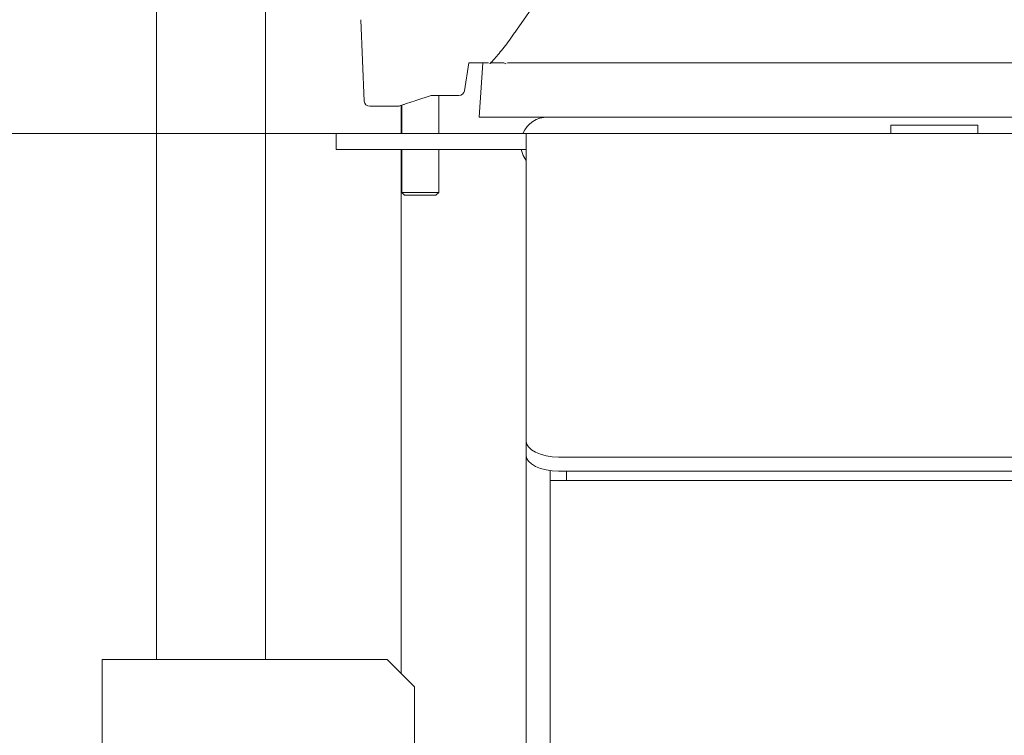
# Model space of a CAD drawing. Extents: x -676 to 2571, y 2340 to 5377.
# Drawn here: x 1755 to 1937, y 4723 to 4855 of the extents above; entities that cross this region are included whole.
import ezdxf

# ---------------------------------------------------------------- set-up
doc = ezdxf.new("R2010")
doc.units = 0
doc.header["$LTSCALE"] = 5
doc.layers.add('LAYER14', color=30, linetype='Continuous')
doc.layers.add('SLD-0', color=7, linetype='Continuous')
doc.styles.add('STANDARD-BrunnerGroßer Text', font='arial.ttf')
doc.dimstyles.new('STANDARD-Brunner-IIGroßer Text', dxfattribs={"dimscale": 5, "dimtxt": 8, "dimasz": 5, "dimexe": 3.175, "dimexo": 0, "dimgap": 0.762, "dimtad": 1, "dimdec": 0, "dimrnd": 1e-08, "dimtxsty": 'STANDARD-BrunnerGroßer Text', "dimblk": 'Filled-1', "dimcen": 0.09, "dimdle": 10, "dimclrd": 7, "dimclre": 7, "dimclrt": 7, "dimadec": 1, "dimazin": 2, "dimtfac": 0.666667, "dimtdec": 0, "dimtmove": 0, "dimatfit": 3, "dimldrblk": 'Filled-1', "dimfxl": 1, "dimtolj": 1, "dimlwd": 15, "dimlwe": 15, "dimarcsym": 0})

# ---------------------------------------------------------------- blocks, each defined once
blk = doc.blocks.new('Filled-1')
at = {"color": 0}
for p, q in [((0, 0), (-1, 0.1667)), ((-1, 0.1667), (-1, -0.1667)), ((-1, 0), (0, 0)), ((-1, -0.1667), (0, 0))]:
    blk.add_line(p, q, dxfattribs=at)
at = {"color": 0, "flags": 128}
blk.add_lwpolyline([(-1, -0.1667), (0, 0), (-1, 0.1667), (-1, -0.1667)], dxfattribs=at)
at = {"color": 0}
blk.add_solid([(-1, -0.1667), (0, 0), (-1, 0.1667), (-1, -0.1667)], dxfattribs=at)
blk = doc.blocks.new('*D66')
at = {"layer": 'Defpoints', "color": 0, "transparency": 16777216}
for p in [(1632.46, 4834.08), (1813.45, 4834.08), (1815.88, 3832.08)]:
    blk.add_point(p, dxfattribs=at)
at = {"layer": 'LAYER14', "color": 7, "lineweight": 5, "transparency": 16777216}
for p, q in [((1813.45, 4834.08), (1616.58, 4834.08)), ((1632.46, 3857.08), (1632.46, 4809.08)), ((1815.88, 3832.08), (1616.58, 3832.08))]:
    blk.add_line(p, q, dxfattribs=at)
at = {"layer": 'LAYER14', "color": 7, "lineweight": 5, "transparency": 16777216, "xscale": 25, "yscale": 25, "zscale": 25}
for p, rotation in [((1632.46, 4834.08), 90), ((1632.46, 3832.08), 270)]:
    blk.add_blockref('Filled-1', p, dxfattribs=dict(at, rotation=rotation))
at = {"layer": 'LAYER14', "color": 7, "lineweight": 5, "transparency": 16777216, "insert": (1587.8, 4337.58), "char_height": 40, "attachment_point": 2, "rotation": 90, "style": 'STANDARD-BrunnerGroßer Text'}
blk.add_mtext('\\A1;1002', dxfattribs=at)
blk = doc.blocks.new('*D68')
at = {"layer": 'Defpoints', "color": 0, "transparency": 16777216}
for p in [(1467.31, 5200.64), (1915.88, 5200.64), (1815.88, 3832.08)]:
    blk.add_point(p, dxfattribs=at)
at = {"layer": 'SLD-0', "color": 7, "lineweight": 5, "transparency": 16777216}
for p, q in [((1915.88, 5200.64), (1451.44, 5200.64)), ((1467.31, 3857.08), (1467.31, 5175.64)), ((1815.88, 3832.08), (1451.44, 3832.08))]:
    blk.add_line(p, q, dxfattribs=at)
at = {"layer": 'SLD-0', "color": 7, "lineweight": 5, "transparency": 16777216, "xscale": 25, "yscale": 25, "zscale": 25}
for p, rotation in [((1467.31, 5200.64), 90), ((1467.31, 3832.08), 270)]:
    blk.add_blockref('Filled-1', p, dxfattribs=dict(at, rotation=rotation))
at = {"layer": 'SLD-0', "color": 7, "lineweight": 5, "transparency": 16777216, "insert": (1422.63, 4543.13), "char_height": 40, "attachment_point": 2, "rotation": 90, "style": 'STANDARD-BrunnerGroßer Text'}
blk.add_mtext('\\A1;1369', dxfattribs=at)
blk = doc.blocks.new('*D71')
at = {"layer": 'Defpoints', "color": 0, "transparency": 16777216}
for p in [(1764.47, 5060.9), (1554.2, 3832.08), (1815.88, 3832.08)]:
    blk.add_point(p, dxfattribs=at)
at = {"layer": 'SLD-0', "color": 7, "lineweight": 5, "transparency": 16777216}
for p, q in [((1764.47, 5060.9), (1538.33, 5060.9)), ((1554.2, 5035.9), (1554.2, 3857.08)), ((1815.88, 3832.08), (1538.33, 3832.08))]:
    blk.add_line(p, q, dxfattribs=at)
at = {"layer": 'SLD-0', "color": 7, "lineweight": 5, "transparency": 16777216, "xscale": 25, "yscale": 25, "zscale": 25}
for p, rotation in [((1554.2, 5060.9), 90), ((1554.2, 3832.08), 270)]:
    blk.add_blockref('Filled-1', p, dxfattribs=dict(at, rotation=rotation))
at = {"layer": 'SLD-0', "color": 1, "lineweight": 5, "transparency": 16777216, "insert": (1509.55, 4482.74), "char_height": 40, "attachment_point": 2, "rotation": 90, "style": 'STANDARD-BrunnerGroßer Text'}
blk.add_mtext('\\A1;1229', dxfattribs=at)

msp = doc.modelspace()

# ---------------------------------------------------------------- linework, layer by layer
at = {"color": 7, "linetype": 'Continuous', "lineweight": 5}
for p, q in [((1780.35, 5164.08), (1780.35, 4737.08)), ((1800.45, 4737.08), (1800.45, 4918.08)), ((1862.61, 4876.14), (1846.68, 4853.09)), ((1817.99, 4855.03), (1818.65, 4840.03)), ((1837.89, 4847.08), (1837.08, 4841.92)), ((1840.75, 4847.08), (1837.89, 4847.08)), ((1840.5, 4847.08), (1839.8, 4837.08)), ((1841.54, 4847.08), (1840.75, 4847.08)), ((1841.98, 4847.08), (1843.01, 4847.08)), ((1843.01, 4847.08), (1844.04, 4847.08)), ((1844.04, 4847.08), (1844.38, 4847.08)), ((1844.38, 4847.08), (1844.72, 4846.9)), ((1844.91, 4846.99), (1845.11, 4847.08)), ((1845.11, 4847.08), (2001.33, 4847.08)), ((1830.95, 4841.08), (1828.15, 4840.14)), ((1836.09, 4841.08), (1830.95, 4841.08)), ((1832.35, 4834.08), (1832.35, 4841.08)), ((1825.45, 4839.24), (1825.45, 4834.08)), ((1825.55, 4839.28), (1825.55, 4834.08)), ((1828.15, 4840.14), (1827.82, 4840.03)), ((2036.95, 4837.08), (1839.8, 4837.08)), ((1915.66, 4835.58), (1915.66, 4834.08)), ((1915.66, 4835.58), (1931.66, 4835.58)), ((1931.66, 4834.08), (1931.66, 4835.58)), ((1813.45, 4834.08), (1813.45, 4831.08)), ((1813.45, 4834.08), (1842.31, 4834.08)), ((1842.31, 4834.08), (1848.45, 4834.08)), ((1848.45, 4834.08), (2036.95, 4834.08)), ((1848.45, 4833.27), (1848.45, 4834.08)), ((1848.45, 4833.27), (1848.45, 4777.42)), ((1813.45, 4831.08), (1842.31, 4831.08)), ((1825.45, 4831.08), (1825.45, 4734.51)), ((1825.55, 4831.08), (1825.55, 4823.18)), ((1832.35, 4823.18), (1832.35, 4831.08)), ((1848.45, 4831.08), (1842.31, 4831.08)), ((1825.55, 4823.18), (1826.05, 4822.68)), ((1828.63, 4823.18), (1825.55, 4823.18)), ((1832.35, 4823.18), (1828.63, 4823.18)), ((1831.85, 4822.68), (1832.35, 4823.18)), ((1828.68, 4822.68), (1826.05, 4822.68)), ((1831.85, 4822.68), (1828.68, 4822.68)), ((1848.45, 4774.83), (1848.45, 4777.42)), ((1848.45, 4774.83), (1848.45, 4702.08)), ((1854.45, 4774.42), (2036.95, 4774.42)), ((1852.88, 4771.93), (1852.88, 4770.08)), ((1854.45, 4771.83), (2036.95, 4771.83)), ((1855.88, 4771.83), (1855.88, 4770.08)), ((1852.88, 4770.08), (1852.88, 3982.08)), ((1852.88, 4770.08), (1858.88, 4770.08)), ((1858.88, 4770.08), (2036.95, 4770.08)), ((1772.38, 4737.08), (1770.38, 4737.08)), ((1770.38, 3986.08), (1770.38, 4737.08)), ((1772.38, 4737.08), (1822.88, 4737.08)), ((1827.88, 4732.08), (1822.88, 4737.08)), ((1827.88, 4702.08), (1827.88, 4732.08))]:
    msp.add_line(p, q, dxfattribs=at)
at = {"color": 7, "linetype": 'Continuous', "lineweight": 5, "flags": 128}
for points in [[(1847.55, 4831.08), (1847.9, 4830), (1848.45, 4829.08)], [(1847.55, 4831.08), (1847.9, 4830), (1848.45, 4829.08)], [(1848.45, 4777.42), (1848.56, 4776.84), (1848.91, 4776.28), (1849.46, 4775.76), (1850.21, 4775.3), (1851.12, 4774.93), (1852.15, 4774.65), (1853.28, 4774.48), (1854.45, 4774.42)], [(1854.45, 4771.83), (1853.28, 4771.88), (1852.15, 4772.05), (1851.12, 4772.33), (1850.21, 4772.7), (1849.46, 4773.16), (1848.91, 4773.68), (1848.56, 4774.24), (1848.45, 4774.83)]]:
    msp.add_lwpolyline(points, dxfattribs=at)
at = {"color": 7, "linetype": 'Continuous', "lineweight": 5}
for centre, radius, start, end in [((1836.09, 4842.08), 1, 270, 351.096), ((1819.65, 4840.08), 1, 182.5, 270), ((1852.45, 4832.08), 5, 90, 156.4218)]:
    msp.add_arc(centre, radius, start, end, dxfattribs=at)
for points, knots in [([(1846.68, 4853.09), (1846.5, 4852.84), (1845.99, 4852.11), (1845.14, 4850.93), (1844.16, 4849.65), (1843.26, 4848.54), (1842.55, 4847.73), (1842.1, 4847.25), (1841.96, 4847.12), (1841.93, 4847.09)], [0, 0, 0, 0, 0.103587, 0.299089, 0.488205, 0.666723, 0.831846, 0.962499, 1, 1, 1, 1]), ([(1841.77, 4846.99), (1841.79, 4846.98), (1841.83, 4846.94), (1841.9, 4847.03), (1841.93, 4847.08)], [0, 0, 0, 0, 0.437987, 1, 1, 1, 1]), ([(1827.82, 4840.03), (1827.28, 4839.85), (1826.54, 4839.61), (1825.68, 4839.32), (1825.26, 4839.18), (1825.03, 4839.1), (1824.96, 4839.08), (1824.95, 4839.08), (1824.95, 4839.08)], [0, 0, 0, 0, 0.467289, 0.641142, 0.846318, 0.920303, 0.973858, 1, 1, 1, 1]), ([(1824.95, 4839.08), (1824.21, 4839.08), (1822.71, 4839.08), (1821, 4839.08), (1819.86, 4839.08), (1819.72, 4839.08), (1819.65, 4839.08)], [0, 0, 0, 0, 0.244435, 0.5, 0.755565, 1, 1, 1, 1])]:
    msp.add_open_spline(points, degree=3, knots=knots, dxfattribs=at)

# ---------------------------------------------------------------- dimensions: what is measured, and where the dimension line sits
at = {"layer": 'LAYER14', "color": 7, "lineweight": 5}
dim = msp.add_linear_dim(base=(1632.46, 4834.08), p1=(1815.88, 3832.08), p2=(1813.45, 4834.08), angle=90, dimstyle='STANDARD-Brunner-IIGroßer Text', override={"dimlwd": 5, "dimlwe": 5}, dxfattribs=at)
dim.commit()
dim.dimension.update_dxf_attribs({"geometry": '*D66', "text_midpoint": (1632.46, 4337.58), "dimtype": 160})
at = {"layer": 'SLD-0', "lineweight": 5}
for base, p1, p2, override, picture, middle in [((1467.31, 5200.64), (1815.88, 3832.08), (1915.88, 5200.64), {"dimlwd": 5, "dimlwe": 5}, '*D68', (1467.31, 4543.13)), ((1554.2, 3832.08), (1764.47, 5060.9), (1815.88, 3832.08), {"dimclrt": 1, "dimlwd": 5, "dimlwe": 5}, '*D71', (1554.2, 4482.74))]:
    dim = msp.add_linear_dim(base=base, p1=p1, p2=p2, angle=90, dimstyle='STANDARD-Brunner-IIGroßer Text', override=override, dxfattribs=at)
    dim.commit()
    dim.dimension.update_dxf_attribs({"geometry": picture, "text_midpoint": middle, "dimtype": 160})

doc.saveas('drawing.dxf')
